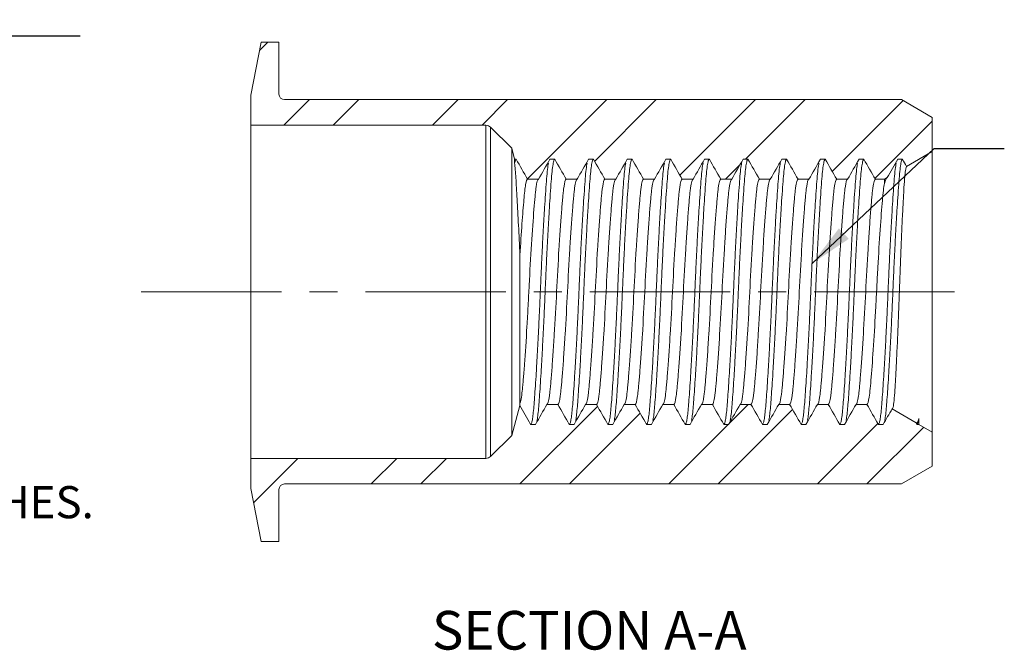
# Model space of a CAD drawing. Units: millimetres. Extents: x 8 to 270, y 5 to 208.
# Drawn here: x 122 to 211, y 71 to 128 of the extents above; entities that cross this region are included whole.
import ezdxf

# ---------------------------------------------------------------- set-up
doc = ezdxf.new("R2010")
doc.units = ezdxf.units.MM
doc.linetypes.add('CENTERX2', pattern=[20.32, 12.7, -2.54, 2.54, -2.54])
doc.layers.add('LOGO__2', color=250, linetype='Continuous')
doc.styles.add('SLDTEXTSTYLE1', font='TXT', dxfattribs={"width": 0.75})
doc.dimstyles.new('SLDDIMSTYLE3', dxfattribs={"dimtxt": 3.9624, "dimasz": 3.9624, "dimexe": 0, "dimexo": 0.0625, "dimgap": 0.9906, "dimtad": 0, "dimtih": 1, "dimtoh": 1, "dimdec": 0, "dimrnd": 1e-09, "dimzin": 0, "dimdsep": 46, "dimtxsty": 'Standard', "dimsah": 1, "dimcen": 0.09, "dimadec": 0, "dimazin": 0, "dimtfac": 1, "dimtdec": 0, "dimtofl": 0, "dimtmove": 0, "dimatfit": 3, "dimfxl": 0, "dimtolj": 1, "dimtzin": 0, "dimarcsym": 0})
doc.dimstyles.new('SLDDIMSTYLE4', dxfattribs={"dimtxt": 3.5, "dimasz": 3.9624, "dimexe": 0, "dimexo": 0.0625, "dimgap": 0.875, "dimtad": 0, "dimtih": 1, "dimtoh": 1, "dimlfac": 0.5, "dimrnd": 1e-09, "dimzin": 12, "dimdsep": 46, "dimtxsty": 'SLDTEXTSTYLE1', "dimsah": 1, "dimcen": 0.09, "dimadec": 0, "dimazin": 0, "dimlim": 1, "dimtm": 1.28, "dimtfac": 1, "dimtofl": 0, "dimtmove": 0, "dimatfit": 3, "dimfxl": 0, "dimtolj": 1, "dimtzin": 12, "dimarcsym": 0})

# ---------------------------------------------------------------- blocks, each defined once
blk = doc.blocks.new('SW_NOTE_4')
at = {"layer": 'LOGO__2', "color": 0, "insert": (10, -4.009), "char_height": 2.91042, "attachment_point": 1, "style": 'SLDTEXTSTYLE1'}
blk.add_mtext('HOLE SIZE: 17.45 +0.15/-0.0 AFTER ALL APPLIED FINISHES.', dxfattribs=at)
blk = doc.blocks.new('*D10')
at = {"layer": 'LOGO__2'}
for p, q in [((69.446, 164.288), (69.446, 123.773)), ((114.666, 164.288), (114.666, 123.773)), ((69.446, 126.948), (56.746, 126.948)), ((114.666, 126.948), (127.366, 126.948))]:
    blk.add_line(p, q, dxfattribs=at)
for points in [[(69.446, 126.948), (65.484, 127.608), (65.484, 126.288)], [(114.666, 126.948), (118.629, 126.288), (118.629, 127.608)]]:
    blk.add_solid(points, dxfattribs=at)
at = {"layer": 'LOGO__2', "char_height": 3.5, "attachment_point": 1, "style": 'SLDTEXTSTYLE1'}
for s, insert in [('22.61', (88.877, 131.46)), ('%%c', (83.599, 128.683)), ('21.33', (88.877, 125.906))]:
    blk.add_mtext(s, dxfattribs=dict(at, insert=insert))

msp = doc.modelspace()

# ---------------------------------------------------------------- hatches: boundary and pattern name
at = {"linetype": 'Continuous', "lineweight": 0}
h = msp.add_hatch(dxfattribs=at)
h.set_pattern_fill('ANSI32', style=0)
edge = h.paths.add_edge_path(flags=0)
edge.add_line((180.411, 115.773), (180.848, 115.773))
edge.add_line((180.848, 115.773), (181.887, 113.973))
edge.add_line((181.887, 113.973), (182.871, 113.973))
edge.add_line((182.871, 113.973), (183.911, 115.773))
edge.add_line((183.911, 115.773), (184.348, 115.773))
edge.add_line((184.348, 115.773), (185.387, 113.973))
edge.add_line((185.387, 113.973), (186.371, 113.973))
edge.add_line((186.371, 113.973), (187.411, 115.773))
edge.add_line((187.411, 115.773), (187.848, 115.773))
edge.add_line((187.848, 115.773), (188.887, 113.973))
edge.add_line((188.887, 113.973), (189.871, 113.973))
edge.add_line((189.871, 113.973), (190.911, 115.773))
edge.add_line((190.911, 115.773), (191.348, 115.773))
edge.add_line((191.348, 115.773), (192.387, 113.973))
edge.add_line((192.387, 113.973), (193.371, 113.973))
edge.add_line((193.371, 113.973), (194.411, 115.773))
edge.add_line((194.411, 115.773), (194.848, 115.773))
edge.add_line((194.848, 115.773), (195.887, 113.973))
edge.add_line((195.887, 113.973), (196.871, 113.973))
edge.add_line((196.871, 113.973), (197.911, 115.773))
edge.add_line((197.911, 115.773), (198.348, 115.773))
edge.add_line((198.348, 115.773), (199.387, 113.973))
edge.add_line((199.387, 113.973), (200.213, 113.973))
edge.add_line((200.213, 113.973), (200.451, 114.11))
edge.add_line((200.451, 114.11), (201.411, 115.773))
edge.add_line((201.411, 115.773), (201.848, 115.773))
edge.add_line((201.848, 115.773), (202.219, 115.131))
edge.add_line((202.219, 115.131), (204.543, 116.473))
edge.add_line((204.543, 116.473), (204.543, 119.556))
edge.add_line((204.543, 119.556), (201.743, 121.173))
edge.add_line((201.743, 121.173), (145.863, 121.173))
edge.add_arc((145.863, 121.673), 0.5, 180, 270, ccw=False)
edge.add_line((145.363, 121.673), (145.363, 126.383))
edge.add_line((145.363, 126.383), (143.758, 126.383))
edge.add_line((143.758, 126.383), (142.823, 121.573))
edge.add_line((142.823, 121.573), (142.823, 118.853))
edge.add_line((142.823, 118.853), (164.114, 118.853))
edge.add_arc((164.114, 118.253), 0.6, 45, 90, ccw=False)
edge.add_line((164.538, 118.677), (166.443, 116.773))
edge.add_line((166.443, 116.773), (166.711, 115.773))
edge.add_line((166.711, 115.773), (166.848, 115.773))
edge.add_line((166.848, 115.773), (167.887, 113.973))
edge.add_line((167.887, 113.973), (168.871, 113.973))
edge.add_line((168.871, 113.973), (169.911, 115.773))
edge.add_line((169.911, 115.773), (170.348, 115.773))
edge.add_line((170.348, 115.773), (171.387, 113.973))
edge.add_line((171.387, 113.973), (172.371, 113.973))
edge.add_line((172.371, 113.973), (173.411, 115.773))
edge.add_line((173.411, 115.773), (173.848, 115.773))
edge.add_line((173.848, 115.773), (174.887, 113.973))
edge.add_line((174.887, 113.973), (175.871, 113.973))
edge.add_line((175.871, 113.973), (176.911, 115.773))
edge.add_line((176.911, 115.773), (177.348, 115.773))
edge.add_line((177.348, 115.773), (178.387, 113.973))
edge.add_line((178.387, 113.973), (179.371, 113.973))
edge.add_line((179.371, 113.973), (180.411, 115.773))
h = msp.add_hatch(dxfattribs=at)
h.set_pattern_fill('ANSI32', style=0)
edge = h.paths.add_edge_path(flags=0)
edge.add_line((184.621, 93.573), (183.637, 93.573))
edge.add_line((183.637, 93.573), (182.598, 91.773))
edge.add_line((182.598, 91.773), (182.161, 91.773))
edge.add_line((182.161, 91.773), (181.121, 93.573))
edge.add_line((181.121, 93.573), (180.137, 93.573))
edge.add_line((180.137, 93.573), (179.098, 91.773))
edge.add_line((179.098, 91.773), (178.661, 91.773))
edge.add_line((178.661, 91.773), (177.621, 93.573))
edge.add_line((177.621, 93.573), (176.637, 93.573))
edge.add_line((176.637, 93.573), (175.598, 91.773))
edge.add_line((175.598, 91.773), (175.161, 91.773))
edge.add_line((175.161, 91.773), (174.121, 93.573))
edge.add_line((174.121, 93.573), (173.137, 93.573))
edge.add_line((173.137, 93.573), (172.098, 91.773))
edge.add_line((172.098, 91.773), (171.661, 91.773))
edge.add_line((171.661, 91.773), (170.621, 93.573))
edge.add_line((170.621, 93.573), (169.637, 93.573))
edge.add_line((169.637, 93.573), (168.598, 91.773))
edge.add_line((168.598, 91.773), (168.161, 91.773))
edge.add_line((168.161, 91.773), (167.17, 93.488))
edge.add_line((167.17, 93.488), (166.443, 90.773))
edge.add_line((166.443, 90.773), (164.538, 88.868))
edge.add_arc((164.114, 89.293), 0.6, 270, 315, ccw=False)
edge.add_line((164.114, 88.693), (142.823, 88.693))
edge.add_line((142.823, 88.693), (142.823, 85.973))
edge.add_line((142.823, 85.973), (143.758, 81.163))
edge.add_line((143.758, 81.163), (145.363, 81.163))
edge.add_line((145.363, 81.163), (145.363, 85.873))
edge.add_arc((145.863, 85.873), 0.5, 90, 180, ccw=False)
edge.add_line((145.863, 86.373), (201.743, 86.373))
edge.add_line((201.743, 86.373), (204.543, 87.989))
edge.add_line((204.543, 87.989), (204.543, 91.073))
edge.add_line((204.543, 91.073), (203.33, 91.773))
edge.add_line((203.33, 91.773), (203.161, 91.773))
edge.add_line((203.161, 91.773), (203.076, 91.92))
edge.add_line((203.076, 91.92), (200.906, 93.172))
edge.add_line((200.906, 93.172), (200.098, 91.773))
edge.add_line((200.098, 91.773), (199.661, 91.773))
edge.add_line((199.661, 91.773), (198.621, 93.573))
edge.add_line((198.621, 93.573), (197.637, 93.573))
edge.add_line((197.637, 93.573), (196.598, 91.773))
edge.add_line((196.598, 91.773), (196.161, 91.773))
edge.add_line((196.161, 91.773), (195.121, 93.573))
edge.add_line((195.121, 93.573), (194.137, 93.573))
edge.add_line((194.137, 93.573), (193.098, 91.773))
edge.add_line((193.098, 91.773), (192.661, 91.773))
edge.add_line((192.661, 91.773), (191.621, 93.573))
edge.add_line((191.621, 93.573), (190.637, 93.573))
edge.add_line((190.637, 93.573), (189.598, 91.773))
edge.add_line((189.598, 91.773), (189.161, 91.773))
edge.add_line((189.161, 91.773), (188.121, 93.573))
edge.add_line((188.121, 93.573), (187.137, 93.573))
edge.add_line((187.137, 93.573), (186.098, 91.773))
edge.add_line((186.098, 91.773), (185.661, 91.773))
edge.add_line((185.661, 91.773), (184.621, 93.573))

# ---------------------------------------------------------------- linework, layer by layer
at = {"color": 7, "linetype": 'Continuous', "lineweight": 15}
for p, q in [((143.758, 126.383), (142.823, 121.573)), ((145.363, 126.383), (143.758, 126.383)), ((145.363, 121.673), (145.363, 126.383)), ((142.823, 121.573), (142.823, 118.853)), ((201.743, 121.173), (145.863, 121.173)), ((204.543, 119.556), (201.743, 121.173)), ((204.543, 116.473), (204.543, 119.556)), ((142.823, 118.853), (164.114, 118.853)), ((142.823, 118.853), (142.823, 88.693)), ((164.114, 118.853), (164.114, 88.693)), ((164.538, 118.677), (166.443, 116.773)), ((164.538, 118.677), (164.538, 88.868)), ((166.443, 116.773), (166.711, 115.773)), ((166.443, 116.773), (166.443, 90.773)), ((202.219, 115.131), (204.543, 116.473)), ((204.543, 116.473), (204.543, 91.073)), ((166.711, 115.773), (166.848, 115.773)), ((166.711, 115.435), (166.711, 115.773)), ((169.911, 115.773), (170.348, 115.773)), ((173.411, 115.773), (173.848, 115.773)), ((176.911, 115.773), (177.348, 115.773)), ((180.411, 115.773), (180.848, 115.773)), ((183.911, 115.773), (184.348, 115.773)), ((187.411, 115.773), (187.848, 115.773)), ((190.911, 115.773), (191.348, 115.773)), ((194.411, 115.773), (194.848, 115.773)), ((197.911, 115.773), (198.348, 115.773)), ((201.411, 115.773), (201.848, 115.773)), ((167.887, 113.973), (168.871, 113.973)), ((171.387, 113.973), (172.371, 113.973)), ((174.887, 113.973), (175.871, 113.973)), ((178.387, 113.973), (179.371, 113.973)), ((181.887, 113.973), (182.871, 113.973)), ((185.387, 113.973), (186.371, 113.973)), ((188.887, 113.973), (189.871, 113.973)), ((192.387, 113.973), (193.371, 113.973)), ((195.887, 113.973), (196.871, 113.973)), ((199.387, 113.973), (200.213, 113.973)), ((200.213, 113.973), (200.451, 114.11)), ((200.213, 113.973), (200.213, 113.587)), ((167.193, 107.098), (167.193, 93.65)), ((167.17, 93.488), (166.443, 90.773)), ((170.621, 93.573), (169.637, 93.573)), ((174.121, 93.573), (173.137, 93.573)), ((177.621, 93.573), (176.637, 93.573)), ((181.121, 93.573), (180.137, 93.573)), ((184.621, 93.573), (183.637, 93.573)), ((188.121, 93.573), (187.137, 93.573)), ((191.621, 93.573), (190.637, 93.573)), ((195.121, 93.573), (194.137, 93.573)), ((198.621, 93.573), (197.637, 93.573)), ((203.076, 91.92), (200.906, 93.172)), ((203.33, 92.292), (203.33, 91.773)), ((168.598, 91.773), (168.161, 91.773)), ((172.098, 91.773), (171.661, 91.773)), ((175.598, 91.773), (175.161, 91.773)), ((179.098, 91.773), (178.661, 91.773)), ((182.598, 91.773), (182.161, 91.773)), ((186.098, 91.773), (185.661, 91.773)), ((189.598, 91.773), (189.161, 91.773)), ((193.098, 91.773), (192.661, 91.773)), ((196.598, 91.773), (196.161, 91.773)), ((200.098, 91.773), (199.661, 91.773)), ((203.33, 91.773), (203.161, 91.773)), ((204.543, 91.073), (203.33, 91.773)), ((204.543, 87.989), (204.543, 91.073)), ((166.443, 90.773), (164.538, 88.868)), ((164.114, 88.693), (142.823, 88.693)), ((142.823, 88.693), (142.823, 85.973)), ((201.743, 86.373), (204.543, 87.989)), ((142.823, 85.973), (143.758, 81.163)), ((145.363, 81.163), (145.363, 85.873)), ((145.863, 86.373), (201.743, 86.373)), ((143.758, 81.163), (145.363, 81.163))]:
    msp.add_line(p, q, dxfattribs=at)
for centre, radius, start, end in [((145.863, 121.673), 0.5, 180, 270), ((164.114, 118.253), 0.6, 45, 90), ((164.114, 89.293), 0.6, 270, 315), ((145.863, 85.873), 0.5, 90, 180)]:
    msp.add_arc(centre, radius, start, end, dxfattribs=at)
for points in [[(166.711, 115.435), (166.755, 115.657), (166.802, 115.773), (166.848, 115.773)], [(166.848, 115.773), (167.195, 115.173), (167.541, 114.573), (167.887, 113.973)], [(168.871, 113.973), (169.218, 114.573), (169.564, 115.173), (169.911, 115.773)], [(170.348, 115.773), (170.695, 115.173), (171.041, 114.573), (171.387, 113.973)], [(172.371, 113.973), (172.718, 114.573), (173.064, 115.173), (173.411, 115.773)], [(173.848, 115.773), (174.195, 115.173), (174.541, 114.573), (174.887, 113.973)], [(175.871, 113.973), (176.218, 114.573), (176.564, 115.173), (176.911, 115.773)], [(177.348, 115.773), (177.695, 115.173), (178.041, 114.573), (178.387, 113.973)], [(179.371, 113.973), (179.718, 114.573), (180.064, 115.173), (180.411, 115.773)], [(180.848, 115.773), (181.195, 115.173), (181.541, 114.573), (181.887, 113.973)], [(182.871, 113.973), (183.218, 114.573), (183.564, 115.173), (183.911, 115.773)], [(184.348, 115.773), (184.695, 115.173), (185.041, 114.573), (185.387, 113.973)], [(186.371, 113.973), (186.718, 114.573), (187.064, 115.173), (187.411, 115.773)], [(187.848, 115.773), (188.195, 115.173), (188.541, 114.573), (188.887, 113.973)], [(189.871, 113.973), (190.218, 114.573), (190.564, 115.173), (190.911, 115.773)], [(191.348, 115.773), (191.695, 115.173), (192.041, 114.573), (192.387, 113.973)], [(193.371, 113.973), (193.718, 114.573), (194.064, 115.173), (194.411, 115.773)], [(194.848, 115.773), (195.195, 115.173), (195.541, 114.573), (195.887, 113.973)], [(196.871, 113.973), (197.218, 114.573), (197.564, 115.173), (197.911, 115.773)], [(198.348, 115.773), (198.695, 115.173), (199.041, 114.573), (199.387, 113.973)], [(200.451, 114.11), (200.771, 114.664), (201.091, 115.218), (201.411, 115.773)], [(201.848, 115.773), (201.972, 115.559), (202.095, 115.345), (202.219, 115.131)], [(200.213, 113.587), (200.291, 113.891), (200.371, 114.064), (200.451, 114.11)], [(167.17, 93.488), (167.178, 93.516), (167.185, 93.569), (167.193, 93.65)], [(168.161, 91.773), (167.83, 92.344), (167.5, 92.916), (167.17, 93.488)], [(169.637, 93.573), (169.291, 92.973), (168.945, 92.373), (168.598, 91.773)], [(171.661, 91.773), (171.314, 92.373), (170.968, 92.973), (170.621, 93.573)], [(173.137, 93.573), (172.791, 92.973), (172.445, 92.373), (172.098, 91.773)], [(175.161, 91.773), (174.814, 92.373), (174.468, 92.973), (174.121, 93.573)], [(176.637, 93.573), (176.291, 92.973), (175.945, 92.373), (175.598, 91.773)], [(178.661, 91.773), (178.314, 92.373), (177.968, 92.973), (177.621, 93.573)], [(180.137, 93.573), (179.791, 92.973), (179.445, 92.373), (179.098, 91.773)], [(182.161, 91.773), (181.814, 92.373), (181.468, 92.973), (181.121, 93.573)], [(183.637, 93.573), (183.291, 92.973), (182.945, 92.373), (182.598, 91.773)], [(185.661, 91.773), (185.314, 92.373), (184.968, 92.973), (184.621, 93.573)], [(187.137, 93.573), (186.791, 92.973), (186.445, 92.373), (186.098, 91.773)], [(189.161, 91.773), (188.814, 92.373), (188.468, 92.973), (188.121, 93.573)], [(190.637, 93.573), (190.291, 92.973), (189.945, 92.373), (189.598, 91.773)], [(192.661, 91.773), (192.314, 92.373), (191.968, 92.973), (191.621, 93.573)], [(194.137, 93.573), (193.791, 92.973), (193.445, 92.373), (193.098, 91.773)], [(196.161, 91.773), (195.814, 92.373), (195.468, 92.973), (195.121, 93.573)], [(197.637, 93.573), (197.291, 92.973), (196.945, 92.373), (196.598, 91.773)], [(199.661, 91.773), (199.314, 92.373), (198.968, 92.973), (198.621, 93.573)], [(200.906, 93.172), (200.637, 92.706), (200.367, 92.239), (200.098, 91.773)], [(203.161, 91.773), (203.132, 91.822), (203.104, 91.871), (203.076, 91.92)], [(203.161, 91.773), (203.218, 91.773), (203.276, 91.953), (203.33, 92.292)]]:
    msp.add_open_spline(points, degree=3, dxfattribs=at)
for points, knots in [([(167.193, 107.098), (167.148, 108.034), (167.103, 108.93), (167.038, 110.214), (167.016, 110.634), (166.974, 111.43), (166.954, 111.808), (166.915, 112.528), (166.895, 112.869), (166.858, 113.51), (166.84, 113.803), (166.787, 114.618), (166.749, 115.076), (166.711, 115.435)], [0, 0, 0, 0, 0.25, 0.25, 0.375, 0.375, 0.5, 0.5, 0.625, 0.625, 0.75, 0.75, 1, 1, 1, 1]), ([(168.161, 91.773), (168.187, 91.793), (168.238, 91.835), (168.314, 92.163), (168.386, 92.668), (168.452, 93.353), (168.518, 94.205), (168.59, 95.231), (168.666, 96.422), (168.744, 97.755), (168.822, 99.194), (168.897, 100.702), (168.97, 102.236), (169.036, 103.773), (169.102, 105.309), (169.174, 106.843), (169.249, 108.351), (169.327, 109.791), (169.405, 111.123), (169.486, 112.391), (169.567, 113.536), (169.644, 114.492), (169.714, 115.131), (169.76, 115.336), (169.776, 115.409)], [0, 0, 0, 0, 0.046018, 0.091627, 0.136439, 0.180106, 0.223773, 0.268584, 0.314193, 0.360212, 0.40623, 0.451839, 0.496651, 0.540318, 0.583985, 0.628796, 0.674405, 0.720424, 0.766442, 0.812051, 0.865681, 0.917807, 0.970919, 1, 1, 1, 1]), ([(168.733, 92.119), (168.739, 92.143), (168.77, 92.265), (168.824, 92.679), (168.89, 93.35), (168.956, 94.206), (169.028, 95.23), (169.104, 96.422), (169.181, 97.755), (169.259, 99.194), (169.335, 100.702), (169.407, 102.236), (169.473, 103.773), (169.539, 105.309), (169.611, 106.843), (169.687, 108.351), (169.765, 109.791), (169.843, 111.123), (169.923, 112.392), (170.004, 113.533), (170.082, 114.502), (170.165, 115.216), (170.255, 115.684), (170.317, 115.743), (170.348, 115.773)], [0, 0, 0, 0, 0.011084, 0.055895, 0.099562, 0.143228, 0.188039, 0.233648, 0.279666, 0.325684, 0.371293, 0.416104, 0.45977, 0.503437, 0.548248, 0.593857, 0.639875, 0.685893, 0.731501, 0.785131, 0.837256, 0.890368, 0.944833, 1, 1, 1, 1]), ([(171.661, 91.773), (171.687, 91.793), (171.738, 91.835), (171.814, 92.163), (171.886, 92.668), (171.952, 93.353), (172.018, 94.205), (172.09, 95.231), (172.166, 96.422), (172.244, 97.755), (172.322, 99.194), (172.397, 100.702), (172.47, 102.236), (172.536, 103.773), (172.602, 105.309), (172.674, 106.843), (172.749, 108.351), (172.827, 109.791), (172.905, 111.123), (172.986, 112.391), (173.067, 113.536), (173.144, 114.492), (173.214, 115.131), (173.26, 115.336), (173.276, 115.409)], [0, 0, 0, 0, 0.0460184, 0.0916274, 0.1364391, 0.1801059, 0.2237727, 0.2685845, 0.3141934, 0.3602118, 0.4062302, 0.4518392, 0.4966509, 0.5403178, 0.5839846, 0.6287963, 0.6744053, 0.7204237, 0.7664421, 0.8120511, 0.8656814, 0.917807, 0.9709193, 1, 1, 1, 1]), ([(172.233, 92.119), (172.239, 92.143), (172.27, 92.265), (172.324, 92.679), (172.39, 93.35), (172.456, 94.206), (172.528, 95.23), (172.604, 96.422), (172.681, 97.755), (172.759, 99.194), (172.835, 100.702), (172.907, 102.236), (172.973, 103.773), (173.039, 105.309), (173.111, 106.843), (173.187, 108.351), (173.265, 109.791), (173.343, 111.123), (173.423, 112.392), (173.504, 113.533), (173.582, 114.502), (173.665, 115.216), (173.755, 115.684), (173.817, 115.743), (173.848, 115.773)], [0, 0, 0, 0, 0.011084, 0.055895, 0.099562, 0.143228, 0.188039, 0.233648, 0.279666, 0.325684, 0.371293, 0.416104, 0.45977, 0.503437, 0.548248, 0.593857, 0.639875, 0.685893, 0.731501, 0.785131, 0.837256, 0.890368, 0.944833, 1, 1, 1, 1]), ([(175.161, 91.773), (175.187, 91.793), (175.238, 91.835), (175.314, 92.163), (175.386, 92.668), (175.452, 93.353), (175.518, 94.205), (175.59, 95.231), (175.666, 96.422), (175.744, 97.755), (175.822, 99.194), (175.897, 100.702), (175.97, 102.236), (176.036, 103.773), (176.102, 105.309), (176.174, 106.843), (176.249, 108.351), (176.327, 109.791), (176.405, 111.123), (176.486, 112.391), (176.567, 113.536), (176.644, 114.492), (176.714, 115.131), (176.76, 115.336), (176.776, 115.409)], [0, 0, 0, 0, 0.046018, 0.091627, 0.136439, 0.180106, 0.223773, 0.268584, 0.314193, 0.360212, 0.40623, 0.451839, 0.496651, 0.540318, 0.583985, 0.628796, 0.674405, 0.720424, 0.766442, 0.812051, 0.865681, 0.917807, 0.970919, 1, 1, 1, 1]), ([(175.733, 92.119), (175.739, 92.143), (175.77, 92.265), (175.824, 92.679), (175.89, 93.35), (175.956, 94.206), (176.028, 95.23), (176.104, 96.422), (176.181, 97.755), (176.259, 99.194), (176.335, 100.702), (176.407, 102.236), (176.473, 103.773), (176.539, 105.309), (176.611, 106.843), (176.687, 108.351), (176.765, 109.791), (176.843, 111.123), (176.923, 112.392), (177.004, 113.533), (177.082, 114.502), (177.165, 115.216), (177.255, 115.684), (177.317, 115.743), (177.348, 115.773)], [0, 0, 0, 0, 0.011084, 0.055895, 0.099562, 0.143228, 0.188039, 0.233648, 0.279666, 0.325684, 0.371293, 0.416104, 0.45977, 0.503437, 0.548248, 0.593857, 0.639875, 0.685893, 0.731501, 0.785131, 0.837256, 0.890368, 0.944833, 1, 1, 1, 1]), ([(178.661, 91.773), (178.687, 91.793), (178.738, 91.835), (178.814, 92.163), (178.886, 92.668), (178.952, 93.353), (179.018, 94.205), (179.09, 95.231), (179.166, 96.422), (179.244, 97.755), (179.322, 99.194), (179.397, 100.702), (179.47, 102.236), (179.536, 103.773), (179.602, 105.309), (179.674, 106.843), (179.749, 108.351), (179.827, 109.791), (179.905, 111.123), (179.986, 112.391), (180.067, 113.536), (180.144, 114.492), (180.214, 115.131), (180.26, 115.336), (180.276, 115.409)], [0, 0, 0, 0, 0.046018, 0.091627, 0.136439, 0.180106, 0.223773, 0.268584, 0.314193, 0.360212, 0.40623, 0.451839, 0.496651, 0.540318, 0.583985, 0.628796, 0.674405, 0.720424, 0.766442, 0.812051, 0.865681, 0.917807, 0.970919, 1, 1, 1, 1]), ([(179.233, 92.119), (179.239, 92.143), (179.27, 92.265), (179.324, 92.679), (179.39, 93.35), (179.456, 94.206), (179.528, 95.23), (179.604, 96.422), (179.681, 97.755), (179.759, 99.194), (179.835, 100.702), (179.907, 102.236), (179.973, 103.773), (180.039, 105.309), (180.111, 106.843), (180.187, 108.351), (180.265, 109.791), (180.343, 111.123), (180.423, 112.392), (180.504, 113.533), (180.582, 114.502), (180.665, 115.216), (180.755, 115.684), (180.817, 115.743), (180.848, 115.773)], [0, 0, 0, 0, 0.011084, 0.055895, 0.099562, 0.143228, 0.188039, 0.233648, 0.279666, 0.325684, 0.371293, 0.416104, 0.45977, 0.503437, 0.548248, 0.593857, 0.639875, 0.685893, 0.731501, 0.785131, 0.837256, 0.890368, 0.944833, 1, 1, 1, 1]), ([(182.161, 91.773), (182.187, 91.793), (182.238, 91.835), (182.314, 92.163), (182.386, 92.668), (182.452, 93.353), (182.518, 94.205), (182.59, 95.231), (182.666, 96.422), (182.744, 97.755), (182.822, 99.194), (182.897, 100.702), (182.97, 102.236), (183.036, 103.773), (183.102, 105.309), (183.174, 106.843), (183.249, 108.351), (183.327, 109.791), (183.405, 111.123), (183.486, 112.391), (183.567, 113.536), (183.644, 114.492), (183.714, 115.131), (183.76, 115.336), (183.776, 115.409)], [0, 0, 0, 0, 0.046018, 0.091627, 0.136439, 0.180106, 0.223773, 0.268584, 0.314193, 0.360212, 0.40623, 0.451839, 0.496651, 0.540318, 0.583985, 0.628796, 0.674405, 0.720424, 0.766442, 0.812051, 0.865681, 0.917807, 0.970919, 1, 1, 1, 1]), ([(182.733, 92.119), (182.739, 92.143), (182.77, 92.265), (182.824, 92.679), (182.89, 93.35), (182.956, 94.206), (183.028, 95.23), (183.104, 96.422), (183.181, 97.755), (183.259, 99.194), (183.335, 100.702), (183.407, 102.236), (183.473, 103.773), (183.539, 105.309), (183.611, 106.843), (183.687, 108.351), (183.765, 109.791), (183.843, 111.123), (183.923, 112.392), (184.004, 113.533), (184.082, 114.502), (184.165, 115.216), (184.255, 115.684), (184.317, 115.743), (184.348, 115.773)], [0, 0, 0, 0, 0.011084, 0.055895, 0.099562, 0.143228, 0.188039, 0.233648, 0.279666, 0.325684, 0.371293, 0.416104, 0.45977, 0.503437, 0.548248, 0.593857, 0.639875, 0.685893, 0.731501, 0.785131, 0.837256, 0.890368, 0.944833, 1, 1, 1, 1]), ([(185.661, 91.773), (185.687, 91.793), (185.738, 91.835), (185.814, 92.163), (185.886, 92.668), (185.952, 93.353), (186.018, 94.205), (186.09, 95.231), (186.166, 96.422), (186.244, 97.755), (186.322, 99.194), (186.397, 100.702), (186.47, 102.236), (186.536, 103.773), (186.602, 105.309), (186.674, 106.843), (186.749, 108.351), (186.827, 109.791), (186.905, 111.123), (186.986, 112.391), (187.067, 113.536), (187.144, 114.492), (187.214, 115.131), (187.26, 115.336), (187.276, 115.409)], [0, 0, 0, 0, 0.046018, 0.091627, 0.136439, 0.180106, 0.223773, 0.268584, 0.314193, 0.360212, 0.40623, 0.451839, 0.496651, 0.540318, 0.583985, 0.628796, 0.674405, 0.720424, 0.766442, 0.812051, 0.865681, 0.917807, 0.970919, 1, 1, 1, 1]), ([(186.233, 92.119), (186.239, 92.143), (186.27, 92.265), (186.324, 92.679), (186.39, 93.35), (186.456, 94.206), (186.528, 95.23), (186.604, 96.422), (186.681, 97.755), (186.759, 99.194), (186.835, 100.702), (186.907, 102.236), (186.973, 103.773), (187.039, 105.309), (187.111, 106.843), (187.187, 108.351), (187.265, 109.791), (187.343, 111.123), (187.423, 112.392), (187.504, 113.533), (187.582, 114.502), (187.665, 115.216), (187.755, 115.684), (187.817, 115.743), (187.848, 115.773)], [0, 0, 0, 0, 0.011084, 0.055895, 0.099562, 0.143228, 0.188039, 0.233648, 0.279666, 0.325684, 0.371293, 0.416104, 0.45977, 0.503437, 0.548248, 0.593857, 0.639875, 0.685893, 0.731501, 0.785131, 0.837256, 0.890368, 0.944833, 1, 1, 1, 1]), ([(189.161, 91.773), (189.187, 91.793), (189.238, 91.835), (189.314, 92.163), (189.386, 92.668), (189.452, 93.353), (189.518, 94.205), (189.59, 95.231), (189.666, 96.422), (189.744, 97.755), (189.822, 99.194), (189.897, 100.702), (189.97, 102.236), (190.036, 103.773), (190.102, 105.309), (190.174, 106.843), (190.249, 108.351), (190.327, 109.791), (190.405, 111.123), (190.486, 112.391), (190.567, 113.536), (190.644, 114.492), (190.714, 115.131), (190.76, 115.336), (190.776, 115.409)], [0, 0, 0, 0, 0.046018, 0.091627, 0.136439, 0.180106, 0.223773, 0.268584, 0.314193, 0.360212, 0.40623, 0.451839, 0.496651, 0.540318, 0.583985, 0.628796, 0.674405, 0.720424, 0.766442, 0.812051, 0.865681, 0.917807, 0.970919, 1, 1, 1, 1]), ([(189.733, 92.119), (189.739, 92.143), (189.77, 92.265), (189.824, 92.679), (189.89, 93.35), (189.956, 94.206), (190.028, 95.23), (190.104, 96.422), (190.181, 97.755), (190.259, 99.194), (190.335, 100.702), (190.407, 102.236), (190.473, 103.773), (190.539, 105.309), (190.611, 106.843), (190.687, 108.351), (190.765, 109.791), (190.843, 111.123), (190.923, 112.392), (191.004, 113.533), (191.082, 114.502), (191.165, 115.216), (191.255, 115.684), (191.317, 115.743), (191.348, 115.773)], [0, 0, 0, 0, 0.011084, 0.055895, 0.099562, 0.143228, 0.188039, 0.233648, 0.279666, 0.325684, 0.371293, 0.416104, 0.45977, 0.503437, 0.548248, 0.593857, 0.639875, 0.685893, 0.731501, 0.785131, 0.837256, 0.890368, 0.944833, 1, 1, 1, 1]), ([(192.661, 91.773), (192.687, 91.793), (192.738, 91.835), (192.814, 92.163), (192.886, 92.668), (192.952, 93.353), (193.018, 94.205), (193.09, 95.231), (193.166, 96.422), (193.244, 97.755), (193.322, 99.194), (193.397, 100.702), (193.47, 102.236), (193.536, 103.773), (193.602, 105.309), (193.674, 106.843), (193.749, 108.351), (193.827, 109.791), (193.905, 111.123), (193.986, 112.391), (194.067, 113.536), (194.144, 114.492), (194.214, 115.131), (194.26, 115.336), (194.276, 115.409)], [0, 0, 0, 0, 0.046018, 0.091627, 0.136439, 0.180106, 0.223773, 0.268584, 0.314193, 0.360212, 0.40623, 0.451839, 0.496651, 0.540318, 0.583985, 0.628796, 0.674405, 0.720424, 0.766442, 0.812051, 0.865681, 0.917807, 0.970919, 1, 1, 1, 1]), ([(193.233, 92.119), (193.239, 92.143), (193.27, 92.265), (193.324, 92.679), (193.39, 93.35), (193.456, 94.206), (193.528, 95.23), (193.604, 96.422), (193.681, 97.755), (193.759, 99.194), (193.835, 100.702), (193.907, 102.236), (193.973, 103.773), (194.039, 105.309), (194.111, 106.843), (194.187, 108.351), (194.265, 109.791), (194.343, 111.123), (194.423, 112.392), (194.504, 113.533), (194.582, 114.502), (194.665, 115.216), (194.755, 115.684), (194.817, 115.743), (194.848, 115.773)], [0, 0, 0, 0, 0.011084, 0.055895, 0.099562, 0.143228, 0.188039, 0.233648, 0.279666, 0.325684, 0.371293, 0.416104, 0.45977, 0.503437, 0.548248, 0.593857, 0.639875, 0.685893, 0.731501, 0.785131, 0.837256, 0.890368, 0.944833, 1, 1, 1, 1]), ([(196.161, 91.773), (196.187, 91.793), (196.238, 91.835), (196.314, 92.163), (196.386, 92.668), (196.452, 93.353), (196.518, 94.205), (196.59, 95.231), (196.666, 96.422), (196.744, 97.755), (196.822, 99.194), (196.897, 100.702), (196.97, 102.236), (197.036, 103.773), (197.102, 105.309), (197.174, 106.843), (197.249, 108.351), (197.327, 109.791), (197.405, 111.123), (197.486, 112.391), (197.567, 113.536), (197.644, 114.492), (197.714, 115.131), (197.76, 115.336), (197.776, 115.409)], [0, 0, 0, 0, 0.046018, 0.091627, 0.136439, 0.180106, 0.223773, 0.268584, 0.314193, 0.360212, 0.40623, 0.451839, 0.496651, 0.540318, 0.583985, 0.628796, 0.674405, 0.720424, 0.766442, 0.812051, 0.865681, 0.917807, 0.970919, 1, 1, 1, 1]), ([(196.733, 92.119), (196.739, 92.143), (196.77, 92.265), (196.824, 92.679), (196.89, 93.35), (196.956, 94.206), (197.028, 95.23), (197.104, 96.422), (197.181, 97.755), (197.259, 99.194), (197.335, 100.702), (197.407, 102.236), (197.473, 103.773), (197.539, 105.309), (197.611, 106.843), (197.687, 108.351), (197.765, 109.791), (197.843, 111.123), (197.923, 112.392), (198.004, 113.533), (198.082, 114.502), (198.165, 115.216), (198.255, 115.684), (198.317, 115.743), (198.348, 115.773)], [0, 0, 0, 0, 0.011084, 0.055895, 0.099562, 0.143228, 0.188039, 0.233648, 0.279666, 0.325684, 0.371293, 0.416104, 0.45977, 0.503437, 0.548248, 0.593857, 0.639875, 0.685893, 0.731501, 0.785131, 0.837256, 0.890368, 0.944833, 1, 1, 1, 1]), ([(199.661, 91.773), (199.687, 91.793), (199.738, 91.835), (199.814, 92.163), (199.886, 92.668), (199.952, 93.353), (200.018, 94.205), (200.09, 95.231), (200.166, 96.422), (200.244, 97.755), (200.322, 99.194), (200.397, 100.702), (200.47, 102.236), (200.536, 103.773), (200.602, 105.309), (200.674, 106.843), (200.749, 108.351), (200.827, 109.791), (200.905, 111.123), (200.986, 112.391), (201.067, 113.536), (201.144, 114.492), (201.214, 115.131), (201.26, 115.336), (201.276, 115.409)], [0, 0, 0, 0, 0.046018, 0.091627, 0.136439, 0.180106, 0.223773, 0.268584, 0.314193, 0.360212, 0.40623, 0.451839, 0.496651, 0.540318, 0.583985, 0.628796, 0.674405, 0.720424, 0.766442, 0.812051, 0.865681, 0.917807, 0.970919, 1, 1, 1, 1]), ([(200.233, 92.119), (200.239, 92.143), (200.27, 92.265), (200.324, 92.679), (200.39, 93.35), (200.456, 94.206), (200.528, 95.23), (200.604, 96.422), (200.681, 97.755), (200.759, 99.194), (200.835, 100.702), (200.907, 102.236), (200.973, 103.773), (201.039, 105.309), (201.111, 106.843), (201.187, 108.351), (201.265, 109.791), (201.343, 111.123), (201.423, 112.392), (201.504, 113.533), (201.582, 114.502), (201.665, 115.216), (201.755, 115.684), (201.817, 115.743), (201.848, 115.773)], [0, 0, 0, 0, 0.011084, 0.055896, 0.099562, 0.143228, 0.18804, 0.233648, 0.279666, 0.325684, 0.371293, 0.416104, 0.459771, 0.503437, 0.548248, 0.593857, 0.639875, 0.685893, 0.731501, 0.785131, 0.837256, 0.890368, 0.944833, 1, 1, 1, 1]), ([(202.219, 115.131), (202.191, 115.115), (202.163, 115.03), (202.122, 114.804), (202.109, 114.712), (202.082, 114.495), (202.069, 114.369), (202.03, 113.946), (202.006, 113.605), (201.956, 112.805), (201.93, 112.339), (201.876, 111.322), (201.848, 110.769), (201.806, 109.873), (201.792, 109.562), (201.763, 108.925), (201.749, 108.601), (201.707, 107.61), (201.679, 106.926), (201.624, 105.507), (201.598, 104.79), (201.56, 103.717), (201.548, 103.359), (201.522, 102.643), (201.509, 102.282), (201.468, 101.219), (201.441, 100.534), (201.384, 99.208), (201.354, 98.562), (201.297, 97.368), (201.268, 96.815), (201.225, 96.051), (201.211, 95.807), (201.184, 95.352), (201.17, 95.14), (201.131, 94.547), (201.106, 94.209), (201.051, 93.668), (201.023, 93.469), (200.966, 93.212), (200.936, 93.155), (200.906, 93.172)], [0, 0, 0, 0, 0.0625, 0.0625, 0.09375, 0.09375, 0.125, 0.125, 0.1875, 0.1875, 0.25, 0.25, 0.3125, 0.3125, 0.34375, 0.34375, 0.375, 0.375, 0.4375, 0.4375, 0.5, 0.5, 0.53125, 0.53125, 0.5625, 0.5625, 0.625, 0.625, 0.6875, 0.6875, 0.75, 0.75, 0.78125, 0.78125, 0.8125, 0.8125, 0.875, 0.875, 0.9375, 0.9375, 1, 1, 1, 1]), ([(167.193, 93.65), (167.267, 93.81), (167.339, 94.226), (167.416, 94.965), (167.431, 95.123), (167.463, 95.47), (167.48, 95.657), (167.531, 96.258), (167.566, 96.713), (167.677, 98.21), (167.754, 99.392), (167.863, 101.246), (167.898, 101.877), (167.948, 102.817), (167.964, 103.129), (167.995, 103.747), (168.01, 104.052), (168.09, 105.605), (168.162, 106.89), (168.312, 109.268), (168.388, 110.355), (168.494, 111.67), (168.527, 112.057), (168.574, 112.555), (168.589, 112.706), (168.621, 112.989), (168.637, 113.12), (168.721, 113.71), (168.796, 113.973), (168.871, 113.973)], [0, 0, 0, 0, 0.125, 0.125, 0.15625, 0.15625, 0.1875, 0.1875, 0.25, 0.25, 0.375, 0.375, 0.4375, 0.4375, 0.46875, 0.46875, 0.5, 0.5, 0.625, 0.625, 0.75, 0.75, 0.8125, 0.8125, 0.84375, 0.84375, 0.875, 0.875, 1, 1, 1, 1]), ([(167.193, 107.098), (167.253, 108.104), (167.315, 109.07), (167.437, 110.777), (167.496, 111.518), (167.575, 112.404), (167.6, 112.66), (167.652, 113.116), (167.679, 113.314), (167.765, 113.799), (167.826, 113.973), (167.887, 113.973)], [0, 0, 0, 0, 0.25, 0.25, 0.5, 0.5, 0.625, 0.625, 0.75, 0.75, 1, 1, 1, 1]), ([(169.637, 93.573), (169.715, 93.573), (169.793, 93.857), (169.88, 94.491), (169.897, 94.632), (169.929, 94.935), (169.945, 95.099), (169.995, 95.636), (170.03, 96.055), (170.104, 97), (170.143, 97.526), (170.221, 98.66), (170.26, 99.267), (170.376, 101.155), (170.449, 102.498), (170.575, 105.048), (170.649, 106.391), (170.765, 108.278), (170.804, 108.885), (170.882, 110.019), (170.921, 110.546), (170.995, 111.49), (171.03, 111.909), (171.08, 112.447), (171.095, 112.61), (171.128, 112.914), (171.145, 113.054), (171.231, 113.688), (171.309, 113.973), (171.387, 113.973)], [0, 0, 0, 0, 0.125, 0.125, 0.15625, 0.15625, 0.1875, 0.1875, 0.25, 0.25, 0.3125, 0.3125, 0.375, 0.375, 0.5, 0.5, 0.625, 0.625, 0.6875, 0.6875, 0.75, 0.75, 0.8125, 0.8125, 0.84375, 0.84375, 0.875, 0.875, 1, 1, 1, 1]), ([(170.621, 93.573), (170.7, 93.573), (170.777, 93.857), (170.864, 94.491), (170.881, 94.632), (170.913, 94.935), (170.929, 95.099), (170.979, 95.636), (171.014, 96.055), (171.088, 97), (171.127, 97.526), (171.205, 98.66), (171.244, 99.267), (171.36, 101.155), (171.433, 102.498), (171.56, 105.048), (171.633, 106.391), (171.749, 108.278), (171.788, 108.885), (171.866, 110.019), (171.905, 110.546), (171.979, 111.49), (172.014, 111.909), (172.064, 112.447), (172.08, 112.61), (172.112, 112.914), (172.129, 113.054), (172.215, 113.688), (172.293, 113.973), (172.371, 113.973)], [0, 0, 0, 0, 0.125, 0.125, 0.15625, 0.15625, 0.1875, 0.1875, 0.25, 0.25, 0.3125, 0.3125, 0.375, 0.375, 0.5, 0.5, 0.625, 0.625, 0.6875, 0.6875, 0.75, 0.75, 0.8125, 0.8125, 0.84375, 0.84375, 0.875, 0.875, 1, 1, 1, 1]), ([(173.137, 93.573), (173.215, 93.573), (173.293, 93.857), (173.38, 94.491), (173.397, 94.632), (173.429, 94.935), (173.445, 95.099), (173.495, 95.636), (173.53, 96.055), (173.604, 97), (173.643, 97.526), (173.721, 98.66), (173.76, 99.267), (173.876, 101.155), (173.949, 102.498), (174.075, 105.048), (174.149, 106.391), (174.265, 108.278), (174.304, 108.885), (174.382, 110.019), (174.421, 110.546), (174.495, 111.49), (174.53, 111.909), (174.58, 112.447), (174.595, 112.61), (174.628, 112.914), (174.645, 113.054), (174.731, 113.688), (174.809, 113.973), (174.887, 113.973)], [0, 0, 0, 0, 0.125, 0.125, 0.15625, 0.15625, 0.1875, 0.1875, 0.25, 0.25, 0.3125, 0.3125, 0.375, 0.375, 0.5, 0.5, 0.625, 0.625, 0.6875, 0.6875, 0.75, 0.75, 0.8125, 0.8125, 0.84375, 0.84375, 0.875, 0.875, 1, 1, 1, 1]), ([(174.121, 93.573), (174.2, 93.573), (174.277, 93.857), (174.364, 94.491), (174.381, 94.632), (174.413, 94.935), (174.429, 95.099), (174.479, 95.636), (174.514, 96.055), (174.588, 97), (174.627, 97.526), (174.705, 98.66), (174.744, 99.267), (174.86, 101.155), (174.933, 102.498), (175.06, 105.048), (175.133, 106.391), (175.249, 108.278), (175.288, 108.885), (175.366, 110.019), (175.405, 110.546), (175.479, 111.49), (175.514, 111.909), (175.564, 112.447), (175.58, 112.61), (175.612, 112.914), (175.629, 113.054), (175.715, 113.688), (175.793, 113.973), (175.871, 113.973)], [0, 0, 0, 0, 0.125, 0.125, 0.15625, 0.15625, 0.1875, 0.1875, 0.25, 0.25, 0.3125, 0.3125, 0.375, 0.375, 0.5, 0.5, 0.625, 0.625, 0.6875, 0.6875, 0.75, 0.75, 0.8125, 0.8125, 0.84375, 0.84375, 0.875, 0.875, 1, 1, 1, 1]), ([(176.637, 93.573), (176.715, 93.573), (176.793, 93.857), (176.88, 94.491), (176.897, 94.632), (176.929, 94.935), (176.945, 95.099), (176.995, 95.636), (177.03, 96.055), (177.104, 97), (177.143, 97.526), (177.221, 98.66), (177.26, 99.267), (177.376, 101.155), (177.449, 102.498), (177.575, 105.048), (177.649, 106.391), (177.765, 108.278), (177.804, 108.885), (177.882, 110.019), (177.921, 110.546), (177.995, 111.49), (178.03, 111.909), (178.08, 112.447), (178.095, 112.61), (178.128, 112.914), (178.145, 113.054), (178.231, 113.688), (178.309, 113.973), (178.387, 113.973)], [0, 0, 0, 0, 0.125, 0.125, 0.15625, 0.15625, 0.1875, 0.1875, 0.25, 0.25, 0.3125, 0.3125, 0.375, 0.375, 0.5, 0.5, 0.625, 0.625, 0.6875, 0.6875, 0.75, 0.75, 0.8125, 0.8125, 0.84375, 0.84375, 0.875, 0.875, 1, 1, 1, 1]), ([(177.621, 93.573), (177.7, 93.573), (177.777, 93.857), (177.864, 94.491), (177.881, 94.632), (177.913, 94.935), (177.929, 95.099), (177.979, 95.636), (178.014, 96.055), (178.088, 97), (178.127, 97.526), (178.205, 98.66), (178.244, 99.267), (178.36, 101.155), (178.433, 102.498), (178.56, 105.048), (178.633, 106.391), (178.749, 108.278), (178.788, 108.885), (178.866, 110.019), (178.905, 110.546), (178.979, 111.49), (179.014, 111.909), (179.064, 112.447), (179.08, 112.61), (179.112, 112.914), (179.129, 113.054), (179.215, 113.688), (179.293, 113.973), (179.371, 113.973)], [0, 0, 0, 0, 0.125, 0.125, 0.15625, 0.15625, 0.1875, 0.1875, 0.25, 0.25, 0.3125, 0.3125, 0.375, 0.375, 0.5, 0.5, 0.625, 0.625, 0.6875, 0.6875, 0.75, 0.75, 0.8125, 0.8125, 0.84375, 0.84375, 0.875, 0.875, 1, 1, 1, 1]), ([(180.137, 93.573), (180.215, 93.573), (180.293, 93.857), (180.38, 94.491), (180.397, 94.632), (180.429, 94.935), (180.445, 95.099), (180.495, 95.636), (180.53, 96.055), (180.604, 97), (180.643, 97.526), (180.721, 98.66), (180.76, 99.267), (180.876, 101.155), (180.949, 102.498), (181.075, 105.048), (181.149, 106.391), (181.265, 108.278), (181.304, 108.885), (181.382, 110.019), (181.421, 110.546), (181.495, 111.49), (181.53, 111.909), (181.58, 112.447), (181.595, 112.61), (181.628, 112.914), (181.645, 113.054), (181.731, 113.688), (181.809, 113.973), (181.887, 113.973)], [0, 0, 0, 0, 0.125, 0.125, 0.15625, 0.15625, 0.1875, 0.1875, 0.25, 0.25, 0.3125, 0.3125, 0.375, 0.375, 0.5, 0.5, 0.625, 0.625, 0.6875, 0.6875, 0.75, 0.75, 0.8125, 0.8125, 0.84375, 0.84375, 0.875, 0.875, 1, 1, 1, 1]), ([(181.121, 93.573), (181.2, 93.573), (181.277, 93.857), (181.364, 94.491), (181.381, 94.632), (181.413, 94.935), (181.429, 95.099), (181.479, 95.636), (181.514, 96.055), (181.588, 97), (181.627, 97.526), (181.705, 98.66), (181.744, 99.267), (181.86, 101.155), (181.933, 102.498), (182.06, 105.048), (182.133, 106.391), (182.249, 108.278), (182.288, 108.885), (182.366, 110.019), (182.405, 110.546), (182.479, 111.49), (182.514, 111.909), (182.564, 112.447), (182.58, 112.61), (182.612, 112.914), (182.629, 113.054), (182.715, 113.688), (182.793, 113.973), (182.871, 113.973)], [0, 0, 0, 0, 0.125, 0.125, 0.15625, 0.15625, 0.1875, 0.1875, 0.25, 0.25, 0.3125, 0.3125, 0.375, 0.375, 0.5, 0.5, 0.625, 0.625, 0.6875, 0.6875, 0.75, 0.75, 0.8125, 0.8125, 0.84375, 0.84375, 0.875, 0.875, 1, 1, 1, 1]), ([(183.637, 93.573), (183.715, 93.573), (183.793, 93.857), (183.88, 94.491), (183.897, 94.632), (183.929, 94.935), (183.945, 95.099), (183.995, 95.636), (184.03, 96.055), (184.104, 97), (184.143, 97.526), (184.221, 98.66), (184.26, 99.267), (184.376, 101.155), (184.449, 102.498), (184.575, 105.048), (184.649, 106.391), (184.765, 108.278), (184.804, 108.885), (184.882, 110.019), (184.921, 110.546), (184.995, 111.49), (185.03, 111.909), (185.08, 112.447), (185.095, 112.61), (185.128, 112.914), (185.145, 113.054), (185.231, 113.688), (185.309, 113.973), (185.387, 113.973)], [0, 0, 0, 0, 0.125, 0.125, 0.15625, 0.15625, 0.1875, 0.1875, 0.25, 0.25, 0.3125, 0.3125, 0.375, 0.375, 0.5, 0.5, 0.625, 0.625, 0.6875, 0.6875, 0.75, 0.75, 0.8125, 0.8125, 0.84375, 0.84375, 0.875, 0.875, 1, 1, 1, 1]), ([(184.621, 93.573), (184.7, 93.573), (184.777, 93.857), (184.864, 94.491), (184.881, 94.632), (184.913, 94.935), (184.929, 95.099), (184.979, 95.636), (185.014, 96.055), (185.088, 97), (185.127, 97.526), (185.205, 98.66), (185.244, 99.267), (185.36, 101.155), (185.433, 102.498), (185.56, 105.048), (185.633, 106.391), (185.749, 108.278), (185.788, 108.885), (185.866, 110.019), (185.905, 110.546), (185.979, 111.49), (186.014, 111.909), (186.064, 112.447), (186.08, 112.61), (186.112, 112.914), (186.129, 113.054), (186.215, 113.688), (186.293, 113.973), (186.371, 113.973)], [0, 0, 0, 0, 0.125, 0.125, 0.15625, 0.15625, 0.1875, 0.1875, 0.25, 0.25, 0.3125, 0.3125, 0.375, 0.375, 0.5, 0.5, 0.625, 0.625, 0.6875, 0.6875, 0.75, 0.75, 0.8125, 0.8125, 0.84375, 0.84375, 0.875, 0.875, 1, 1, 1, 1]), ([(187.137, 93.573), (187.215, 93.573), (187.293, 93.857), (187.38, 94.491), (187.397, 94.632), (187.429, 94.935), (187.445, 95.099), (187.495, 95.636), (187.53, 96.055), (187.604, 97), (187.643, 97.526), (187.721, 98.66), (187.76, 99.267), (187.876, 101.155), (187.949, 102.498), (188.075, 105.048), (188.149, 106.391), (188.265, 108.278), (188.304, 108.885), (188.382, 110.019), (188.421, 110.546), (188.495, 111.49), (188.53, 111.909), (188.58, 112.447), (188.595, 112.61), (188.628, 112.914), (188.645, 113.054), (188.731, 113.688), (188.809, 113.973), (188.887, 113.973)], [0, 0, 0, 0, 0.125, 0.125, 0.15625, 0.15625, 0.1875, 0.1875, 0.25, 0.25, 0.3125, 0.3125, 0.375, 0.375, 0.5, 0.5, 0.625, 0.625, 0.6875, 0.6875, 0.75, 0.75, 0.8125, 0.8125, 0.84375, 0.84375, 0.875, 0.875, 1, 1, 1, 1]), ([(188.121, 93.573), (188.2, 93.573), (188.277, 93.857), (188.364, 94.491), (188.381, 94.632), (188.413, 94.935), (188.429, 95.099), (188.479, 95.636), (188.514, 96.055), (188.588, 97), (188.627, 97.526), (188.705, 98.66), (188.744, 99.267), (188.86, 101.155), (188.933, 102.498), (189.06, 105.048), (189.133, 106.391), (189.249, 108.278), (189.288, 108.885), (189.366, 110.019), (189.405, 110.546), (189.479, 111.49), (189.514, 111.909), (189.564, 112.447), (189.58, 112.61), (189.612, 112.914), (189.629, 113.054), (189.715, 113.688), (189.793, 113.973), (189.871, 113.973)], [0, 0, 0, 0, 0.125, 0.125, 0.15625, 0.15625, 0.1875, 0.1875, 0.25, 0.25, 0.3125, 0.3125, 0.375, 0.375, 0.5, 0.5, 0.625, 0.625, 0.6875, 0.6875, 0.75, 0.75, 0.8125, 0.8125, 0.84375, 0.84375, 0.875, 0.875, 1, 1, 1, 1]), ([(190.637, 93.573), (190.715, 93.573), (190.793, 93.857), (190.88, 94.491), (190.897, 94.632), (190.929, 94.935), (190.945, 95.099), (190.995, 95.636), (191.03, 96.055), (191.104, 97), (191.143, 97.526), (191.221, 98.66), (191.26, 99.267), (191.376, 101.155), (191.449, 102.498), (191.575, 105.048), (191.649, 106.391), (191.765, 108.278), (191.804, 108.885), (191.882, 110.019), (191.921, 110.546), (191.995, 111.49), (192.03, 111.909), (192.08, 112.447), (192.095, 112.61), (192.128, 112.914), (192.145, 113.054), (192.231, 113.688), (192.309, 113.973), (192.387, 113.973)], [0, 0, 0, 0, 0.125, 0.125, 0.15625, 0.15625, 0.1875, 0.1875, 0.25, 0.25, 0.3125, 0.3125, 0.375, 0.375, 0.5, 0.5, 0.625, 0.625, 0.6875, 0.6875, 0.75, 0.75, 0.8125, 0.8125, 0.84375, 0.84375, 0.875, 0.875, 1, 1, 1, 1]), ([(191.621, 93.573), (191.7, 93.573), (191.777, 93.857), (191.864, 94.491), (191.881, 94.632), (191.913, 94.935), (191.929, 95.099), (191.979, 95.636), (192.014, 96.055), (192.088, 97), (192.127, 97.526), (192.205, 98.66), (192.244, 99.267), (192.36, 101.155), (192.433, 102.498), (192.56, 105.048), (192.633, 106.391), (192.749, 108.278), (192.788, 108.885), (192.866, 110.019), (192.905, 110.546), (192.979, 111.49), (193.014, 111.909), (193.064, 112.447), (193.08, 112.61), (193.112, 112.914), (193.129, 113.054), (193.215, 113.688), (193.293, 113.973), (193.371, 113.973)], [0, 0, 0, 0, 0.125, 0.125, 0.15625, 0.15625, 0.1875, 0.1875, 0.25, 0.25, 0.3125, 0.3125, 0.375, 0.375, 0.5, 0.5, 0.625, 0.625, 0.6875, 0.6875, 0.75, 0.75, 0.8125, 0.8125, 0.84375, 0.84375, 0.875, 0.875, 1, 1, 1, 1]), ([(194.137, 93.573), (194.215, 93.573), (194.293, 93.857), (194.38, 94.491), (194.397, 94.632), (194.429, 94.935), (194.445, 95.099), (194.495, 95.636), (194.53, 96.055), (194.604, 97), (194.643, 97.526), (194.721, 98.66), (194.76, 99.267), (194.876, 101.155), (194.949, 102.498), (195.075, 105.048), (195.149, 106.391), (195.265, 108.278), (195.304, 108.885), (195.382, 110.019), (195.421, 110.546), (195.495, 111.49), (195.53, 111.909), (195.58, 112.447), (195.595, 112.61), (195.628, 112.914), (195.645, 113.054), (195.731, 113.688), (195.809, 113.973), (195.887, 113.973)], [0, 0, 0, 0, 0.125, 0.125, 0.15625, 0.15625, 0.1875, 0.1875, 0.25, 0.25, 0.3125, 0.3125, 0.375, 0.375, 0.5, 0.5, 0.625, 0.625, 0.6875, 0.6875, 0.75, 0.75, 0.8125, 0.8125, 0.84375, 0.84375, 0.875, 0.875, 1, 1, 1, 1]), ([(195.121, 93.573), (195.2, 93.573), (195.277, 93.857), (195.364, 94.491), (195.381, 94.632), (195.413, 94.935), (195.429, 95.099), (195.479, 95.636), (195.514, 96.055), (195.588, 97), (195.627, 97.526), (195.705, 98.66), (195.744, 99.267), (195.86, 101.155), (195.933, 102.498), (196.06, 105.048), (196.133, 106.391), (196.249, 108.278), (196.288, 108.885), (196.366, 110.019), (196.405, 110.546), (196.479, 111.49), (196.514, 111.909), (196.564, 112.447), (196.58, 112.61), (196.612, 112.914), (196.629, 113.054), (196.715, 113.688), (196.793, 113.973), (196.871, 113.973)], [0, 0, 0, 0, 0.125, 0.125, 0.15625, 0.15625, 0.1875, 0.1875, 0.25, 0.25, 0.3125, 0.3125, 0.375, 0.375, 0.5, 0.5, 0.625, 0.625, 0.6875, 0.6875, 0.75, 0.75, 0.8125, 0.8125, 0.84375, 0.84375, 0.875, 0.875, 1, 1, 1, 1]), ([(197.637, 93.573), (197.715, 93.573), (197.793, 93.857), (197.88, 94.491), (197.897, 94.632), (197.929, 94.935), (197.945, 95.099), (197.995, 95.636), (198.03, 96.055), (198.104, 97), (198.143, 97.526), (198.221, 98.66), (198.26, 99.267), (198.376, 101.155), (198.449, 102.498), (198.575, 105.048), (198.649, 106.391), (198.765, 108.278), (198.804, 108.885), (198.882, 110.019), (198.921, 110.546), (198.995, 111.49), (199.03, 111.909), (199.08, 112.447), (199.095, 112.61), (199.128, 112.914), (199.145, 113.054), (199.231, 113.688), (199.309, 113.973), (199.387, 113.973)], [0, 0, 0, 0, 0.125, 0.125, 0.15625, 0.15625, 0.1875, 0.1875, 0.25, 0.25, 0.3125, 0.3125, 0.375, 0.375, 0.5, 0.5, 0.625, 0.625, 0.6875, 0.6875, 0.75, 0.75, 0.8125, 0.8125, 0.84375, 0.84375, 0.875, 0.875, 1, 1, 1, 1]), ([(198.621, 93.573), (198.693, 93.573), (198.764, 93.809), (198.861, 94.453), (198.891, 94.712), (198.949, 95.311), (198.981, 95.66), (199.079, 96.852), (199.151, 97.84), (199.294, 100.039), (199.364, 101.244), (199.443, 102.733), (199.459, 103.03), (199.489, 103.618), (199.503, 103.908), (199.548, 104.79), (199.58, 105.389), (199.679, 107.176), (199.752, 108.351), (199.894, 110.433), (199.964, 111.336), (200.057, 112.386), (200.086, 112.684), (200.146, 113.203), (200.179, 113.421), (200.213, 113.587)], [0, 0, 0, 0, 0.125, 0.125, 0.1875, 0.1875, 0.25, 0.25, 0.375, 0.375, 0.5, 0.5, 0.53125, 0.53125, 0.5625, 0.5625, 0.625, 0.625, 0.75, 0.75, 0.875, 0.875, 0.9375, 0.9375, 1, 1, 1, 1]), ([(203.076, 91.92), (203.119, 91.895), (203.162, 91.913), (203.247, 92.036), (203.289, 92.142), (203.33, 92.292)], [0, 0, 0, 0, 0.5, 0.5, 1, 1, 1, 1])]:
    msp.add_open_spline(points, degree=3, knots=knots, dxfattribs=at)
at = {"layer": 'LOGO__2', "color": 7, "linetype": 'CENTERX2', "lineweight": 0}
msp.add_line((206.543, 103.773), (131.634, 103.773), dxfattribs=at)

# ---------------------------------------------------------------- block references
at = {"layer": 'LOGO__2'}
msp.add_blockref('SW_NOTE_4', (11.523, 90.19), dxfattribs=at)

# ---------------------------------------------------------------- texts
at = {"layer": 'LOGO__2', "insert": (159.226, 74.877), "char_height": 3.5, "attachment_point": 1, "style": 'SLDTEXTSTYLE1'}
msp.add_mtext('SECTION A-A', dxfattribs=at)

# ---------------------------------------------------------------- dimensions: what is measured, and where the dimension line sits
at = {"layer": 'LOGO__2'}
dim = msp.add_linear_dim(base=(114.666, 126.948), p1=(69.446, 165.558), p2=(114.666, 165.558), text='%%c<>', dimstyle='SLDDIMSTYLE4', dxfattribs=at)
dim.commit()
dim.dimension.update_dxf_attribs({"geometry": '*D10', "text_midpoint": (92.056, 126.948), "dimtype": 160})

# ---------------------------------------------------------------- leaders
msp.add_leader([(193.65, 106.323), (204.719, 116.763), (211.069, 116.763)], dimstyle='SLDDIMSTYLE3', dxfattribs=at)

doc.saveas('drawing.dxf')
